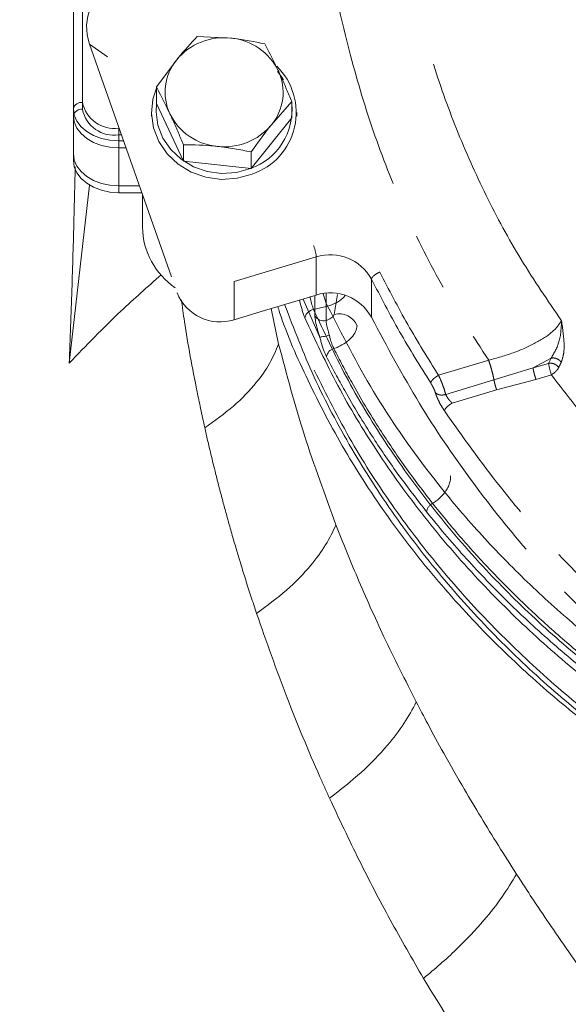
# Model space of a CAD drawing. Extents: x 6349 to 8700, y -224 to 2518.
# Drawn here: x 6687 to 6748, y 225 to 333 of the extents above; entities that cross this region are included whole.
import ezdxf

# ---------------------------------------------------------------- set-up
doc = ezdxf.new("R2010")
doc.units = 0
doc.header["$LTSCALE"] = 5
doc.linetypes.add('CENTER', pattern=[10.16, 6.35, -1.27, 1.27, -1.27])
doc.layers.add('3', color=1, linetype='Continuous')

msp = doc.modelspace()

# ---------------------------------------------------------------- linework, layer by layer
at = {"color": 0, "linetype": 'Continuous', "lineweight": 15}
for p, q in [((6694.37, 352.31), (6694.37, 324.03)), ((6693.37, 323.32), (6693.37, 351.61)), ((6694.37, 351.56), (6694.37, 323.27)), ((6707, 331.3), (6710.73, 331.12)), ((6702.52, 325.74), (6704.76, 328.74)), ((6702.52, 323.93), (6702.52, 325.74)), ((6702.52, 323.93), (6705.5, 317.57)), ((6717.43, 324.13), (6715.19, 321.57)), ((6717.43, 322.33), (6717.43, 324.13)), ((6693.37, 322.62), (6693.37, 323.32)), ((6693.37, 322.57), (6693.37, 322.62)), ((6693.37, 317.62), (6693.37, 322.57)), ((6701.98, 322.94), (6701.98, 322.52)), ((6717.98, 322.52), (6717.98, 322.94)), ((6712.95, 316.76), (6717.43, 322.33)), ((6698.37, 321.2), (6698.37, 319.79)), ((6698.37, 321.2), (6698.41, 321.2)), ((6698.37, 320.45), (6698.37, 319.03)), ((6698.37, 320.45), (6698.68, 320.45)), ((6698.37, 319.79), (6698.37, 314.84)), ((6698.91, 319.79), (6698.37, 319.79)), ((6705.5, 317.57), (6705.5, 319.37)), ((6698.37, 319.03), (6698.37, 314.08)), ((6699.17, 319.03), (6698.37, 319.03)), ((6712.95, 316.76), (6712.95, 318.57)), ((6705.5, 317.57), (6712.95, 316.76)), ((6692.91, 295.29), (6695.14, 314.92)), ((6698.37, 314.84), (6700.65, 314.84)), ((6698.37, 314.08), (6700.91, 314.08)), ((6700.98, 313.9), (6700.98, 310.27)), ((6721.23, 303.01), (6721.23, 300)), ((6720.31, 298.63), (6718.68, 302.36)), ((6719.97, 300.57), (6719.97, 302.75)), ((6722.12, 300.65), (6722.49, 302.87)), ((6715.99, 297.39), (6715.17, 301.31)), ((6721.39, 301.58), (6719.84, 301.2)), ((6720.31, 298.63), (6720.51, 298.21))]:
    msp.add_line(p, q, dxfattribs=at)
at = {"color": 0, "linetype": 'Continuous', "lineweight": 15, "flags": 128}
for points in [[(6716.51, 326.54), (6716.33, 326.81), (6715.85, 327.44)], [(6713.08, 316.12), (6711.42, 315.67), (6709.69, 315.55), (6707.98, 315.78), (6706.36, 316.35), (6704.91, 317.22), (6703.7, 318.36), (6702.78, 319.71), (6702.2, 321.22), (6701.98, 322.8), (6702.14, 324.39), (6702.52, 325.62)], [(6702.53, 323.92), (6702.48, 323), (6702.69, 321.52), (6703.23, 320.1), (6704.09, 318.84), (6705.23, 317.77), (6706.59, 316.95), (6708.11, 316.42), (6709.71, 316.21), (6711.33, 316.31), (6712.88, 316.74)], [(6698.37, 319.79), (6697.4, 319.86), (6696.46, 320.06), (6695.59, 320.38), (6694.84, 320.82), (6694.21, 321.36), (6693.75, 321.97), (6693.47, 322.63), (6693.37, 323.32)], [(6698.37, 319.03), (6697.4, 319.1), (6696.46, 319.3), (6695.59, 319.63), (6694.84, 320.07), (6694.21, 320.6), (6693.75, 321.21), (6693.47, 321.88), (6693.37, 322.57)], [(6698.37, 314.84), (6697.4, 314.91), (6696.46, 315.11), (6695.59, 315.43), (6694.84, 315.87), (6694.21, 316.41), (6693.75, 317.02), (6693.47, 317.68), (6693.37, 318.37)], [(6698.37, 314.08), (6697.4, 314.15), (6696.46, 314.35), (6695.59, 314.68), (6694.84, 315.12), (6694.21, 315.65), (6693.75, 316.26), (6693.47, 316.93), (6693.37, 317.62)]]:
    msp.add_lwpolyline(points, dxfattribs=at)
at = {"color": 7, "linetype": 'Continuous', "lineweight": 15}
msp.add_circle((6838.37, 249.03), 188, dxfattribs=at)
at = {"color": 0, "linetype": 'Continuous', "lineweight": 15}
for centre, radius, start, end in [((6709.94, 324.43), 6.74, 83.2653, 140.2139), ((6710.15, 324.68), 6.47, 26.1911, 84.7913), ((6709.12, 325.16), 5.64, 140.5822, 205.0226), ((6710.77, 322.91), 7.16, 288.7669, 45.6117), ((6710.84, 325.15), 5.64, 320.5822, 25.0226), ((6694.25, 323.15), 0.893, 81.9505, 168.5782), ((6697.87, 324.74), 3.57, 191.4218, 278.0495), ((6710.58, 323.23), 6.89, 289.5581, 5.4655), ((6694.25, 322.39), 0.893, 81.9505, 168.5782), ((6697.87, 323.98), 3.57, 191.4218, 278.0495), ((6709.81, 325.63), 6.47, 206.1911, 264.7913), ((6710.02, 325.88), 6.74, 263.2653, 320.2139), ((6709.16, 310.4), 8.18, 180.8785, 236.1315), ((6727.58, 304.48), 6.84, 192.7684, 205.1082), ((6719.99, 300.08), 1.12, 97.5888, 169.879), ((6722.69, 298.64), 2.09, 22.1529, 105.8966), ((6720.91, 300.97), 1.02, 203.3151, 287.8866), ((6722.37, 295.82), 1.12, 105.5275, 171.2456)]:
    msp.add_arc(centre, radius, start, end, dxfattribs=at)
at = {"linetype": 'Continuous', "lineweight": 15}
for radius, end in [(200, 231.8921), (199.5, 231.9095)]:
    msp.add_arc((6838.37, 249.03), radius, 180, end, dxfattribs=at)
at = {"color": 0, "linetype": 'Continuous', "lineweight": 15}
for points, knots in [([(6704.76, 328.74), (6704.82, 328.81), (6705.57, 329.74), (6706.32, 330.55), (6707, 331.3)], [0, 0, 0, 0, 0.070215, 1, 1, 1, 1]), ([(6710.73, 331.12), (6710.82, 331.11), (6712.08, 330.97), (6713.31, 330.73), (6714.46, 330.5)], [0, 0, 0, 0, 0.070215, 1, 1, 1, 1]), ([(6714.46, 330.5), (6714.56, 330.3), (6715.05, 329.4), (6715.55, 328.36), (6715.95, 327.54)], [0, 0, 0, 0, 0.215894, 1, 1, 1, 1]), ([(6715.95, 327.54), (6716.01, 327.41), (6716.12, 327.16), (6716.34, 326.69), (6716.59, 326.13), (6716.87, 325.47), (6717.15, 324.81), (6717.34, 324.36), (6717.43, 324.13)], [0, 0, 0, 0, 0.117628, 0.23544, 0.425207, 0.615612, 0.807608, 1, 1, 1, 1]), ([(6704.01, 322.78), (6703.62, 323.6), (6703.11, 324.64), (6702.63, 325.54), (6702.52, 325.74)], [0, 0, 0, 0, 0.784106, 1, 1, 1, 1]), ([(6705.5, 319.37), (6705.41, 319.59), (6705.22, 320.04), (6704.94, 320.7), (6704.65, 321.36), (6704.4, 321.92), (6704.19, 322.4), (6704.07, 322.65), (6704.01, 322.78)], [0, 0, 0, 0, 0.190052, 0.38045, 0.572199, 0.76456, 0.882189, 1, 1, 1, 1]), ([(6715.19, 321.57), (6715.14, 321.51), (6714.38, 320.56), (6713.64, 319.53), (6712.95, 318.57)], [0, 0, 0, 0, 0.070215, 1, 1, 1, 1]), ([(6709.23, 319.19), (6709.14, 319.2), (6707.88, 319.34), (6706.65, 319.35), (6705.5, 319.37)], [0, 0, 0, 0, 0.0702148, 1, 1, 1, 1]), ([(6712.95, 318.57), (6712.35, 318.7), (6711.13, 318.95), (6709.86, 319.11), (6709.23, 319.19)], [0, 0, 0, 0, 0.495458, 1, 1, 1, 1]), ([(6692.91, 295.29), (6693.01, 298), (6693.21, 303.41), (6693.42, 310.65), (6693.52, 315), (6693.56, 316.92)], [0, 0, 0, 0, 0.358992, 0.717984, 1, 1, 1, 1]), ([(6703.05, 305.04), (6701.55, 303.71), (6698, 300.57), (6694.77, 297.23), (6692.91, 295.29)], [0, 0, 0, 0, 0.422424, 1, 1, 1, 1]), ([(6707.85, 288.17), (6707.77, 288.54), (6707.61, 289.25), (6707.39, 290.27), (6707.19, 291.23), (6706.54, 294.45), (6705.83, 298.14), (6705.38, 301.48), (6705.27, 302.28)], [0, 0, 0, 0, 0.076955, 0.149188, 0.216704, 0.279504, 0.829294, 1, 1, 1, 1]), ([(6718.89, 300.28), (6718.84, 300.4), (6718.74, 300.64), (6718.6, 301.07), (6718.46, 301.53), (6718.36, 301.93), (6718.31, 302.17), (6718.29, 302.24)], [0, 0, 0, 0, 0.222065, 0.450496, 0.672272, 0.900433, 1, 1, 1, 1]), ([(6719.46, 302.63), (6719.47, 302.59), (6719.48, 302.5), (6719.52, 302.3), (6719.58, 302.03), (6719.66, 301.73), (6719.75, 301.44), (6719.81, 301.28), (6719.84, 301.2)], [0, 0, 0, 0, 0.085434, 0.171283, 0.375507, 0.585642, 0.789867, 1, 1, 1, 1]), ([(6723.33, 302.77), (6723.24, 302.66), (6722.97, 302.32), (6722.29, 301.87), (6721.69, 301.68), (6721.39, 301.58)], [0, 0, 0, 0, 0.188876, 0.591348, 1, 1, 1, 1]), ([(6838.37, 226.4), (6835.2, 226.46), (6828.85, 226.57), (6819.38, 227.49), (6810.05, 228.91), (6800.95, 230.9), (6792.12, 233.41), (6783.61, 236.42), (6775.45, 239.89), (6767.52, 243.87), (6759.89, 248.38), (6752.61, 253.39), (6745.87, 258.77), (6739.46, 264.7), (6733.47, 271.18), (6727.96, 278.26), (6723.14, 285.66), (6719.21, 293.24), (6716.83, 298.55), (6715.96, 301.31), (6715.89, 301.52)], [0, 0, 0, 0, 0.054479, 0.109157, 0.163844, 0.218334, 0.272679, 0.327196, 0.381729, 0.436096, 0.494146, 0.552361, 0.610595, 0.668671, 0.733594, 0.798521, 0.864916, 0.931313, 0.994634, 1, 1, 1, 1]), ([(6719.84, 301.2), (6720.99, 298.72), (6723.29, 293.77), (6727.67, 286.5), (6732.79, 279.37), (6738.47, 272.75), (6744.55, 266.71), (6750.94, 261.21), (6757.95, 256.01), (6765.27, 251.34), (6772.81, 247.24), (6780.49, 243.64), (6788.63, 240.47), (6795.76, 238.11), (6800.24, 237.01), (6801.77, 236.63)], [0, 0, 0, 0, 0.08672, 0.173843, 0.263342, 0.353337, 0.431742, 0.51053, 0.590579, 0.671097, 0.742752, 0.814791, 0.888102, 0.96188, 1, 1, 1, 1]), ([(6766.33, 253.97), (6765.05, 254.73), (6762.02, 256.5), (6757.4, 259.6), (6752.46, 263.24), (6747.38, 267.43), (6742.35, 272.08), (6737.28, 277.41), (6731.79, 284.06), (6726.18, 292.13), (6722.99, 298.42), (6721.39, 301.58)], [0, 0, 0, 0, 0.061109, 0.143746, 0.23287, 0.321997, 0.428823, 0.535653, 0.654431, 0.826518, 1, 1, 1, 1]), ([(6720.51, 298.21), (6720.47, 298.34), (6720.4, 298.55), (6720.25, 299.06), (6720.09, 299.71), (6719.99, 300.28), (6719.98, 300.5), (6719.97, 300.57)], [0, 0, 0, 0, 0.127048, 0.205661, 0.522489, 0.843349, 1, 1, 1, 1]), ([(6721.23, 300), (6721.22, 299.98), (6721.22, 299.93), (6721.23, 299.82), (6721.25, 299.65), (6721.29, 299.41), (6721.36, 299.14), (6721.43, 298.89), (6721.49, 298.69), (6721.53, 298.53), (6721.57, 298.43), (6721.58, 298.38)], [0, 0, 0, 0, 0.076096, 0.152735, 0.306924, 0.465741, 0.617706, 0.774093, 0.85022, 0.924858, 1, 1, 1, 1]), ([(6721.23, 300), (6721.27, 300.01), (6721.41, 300.06), (6721.64, 300.17), (6721.88, 300.33), (6722.06, 300.5), (6722.1, 300.6), (6722.12, 300.65)], [0, 0, 0, 0, 0.085986, 0.299004, 0.517669, 0.750425, 1, 1, 1, 1]), ([(6724.63, 299.43), (6724.6, 299.21), (6724.54, 298.78), (6724.06, 298.11), (6723.39, 297.53), (6722.69, 297.12), (6722.24, 296.95), (6722.08, 296.89)], [0, 0, 0, 0, 0.2360054, 0.4586833, 0.6718626, 0.8834675, 1, 1, 1, 1]), ([(6720.54, 298.17), (6720.53, 298.18), (6720.53, 298.18), (6720.52, 298.19), (6720.51, 298.2), (6720.51, 298.21), (6720.51, 298.21)], [0, 0, 0, 0, 0.3800284, 0.6254107, 0.8776501, 1, 1, 1, 1]), ([(6721.58, 298.38), (6721.58, 298.38), (6721.55, 298.37), (6721.42, 298.33), (6721.17, 298.27), (6720.88, 298.21), (6720.65, 298.17), (6720.57, 298.17), (6720.54, 298.17)], [0, 0, 0, 0, 0.0114272, 0.0589704, 0.2945606, 0.5297632, 0.7648806, 1, 1, 1, 1]), ([(6721.27, 295.99), (6721.16, 296.24), (6720.94, 296.73), (6720.69, 297.51), (6720.58, 298), (6720.54, 298.16), (6720.54, 298.17)], [0, 0, 0, 0, 0.399965, 0.799425, 0.984241, 1, 1, 1, 1]), ([(6721.58, 298.38), (6721.6, 298.32), (6721.62, 298.2), (6721.68, 297.97), (6721.75, 297.7), (6721.85, 297.41), (6721.96, 297.13), (6722.04, 296.97), (6722.08, 296.89)], [0, 0, 0, 0, 0.107675, 0.216287, 0.409392, 0.608125, 0.801241, 1, 1, 1, 1]), ([(6707.85, 288.17), (6708.94, 288.95), (6711.15, 290.52), (6713.45, 292.94), (6715.09, 295.25), (6715.69, 296.68), (6715.99, 297.39)], [0, 0, 0, 0, 0.278733, 0.56031, 0.781271, 1, 1, 1, 1]), ([(6722.31, 277.46), (6721.1, 280.75), (6718.65, 287.37), (6716.88, 294.03), (6715.99, 297.39)], [0, 0, 0, 0, 0.495759, 1, 1, 1, 1]), ([(6722.08, 296.89), (6722.39, 296.27), (6723.03, 295.03), (6724.18, 292.91), (6725.53, 290.55), (6727.47, 287.44), (6729.88, 283.84), (6731.93, 281.17), (6732.95, 279.84)], [0, 0, 0, 0, 0.1059392, 0.2119104, 0.3627397, 0.5136645, 0.7566208, 1, 1, 1, 1]), ([(6732.3, 278.89), (6731.27, 280.23), (6729.2, 282.9), (6726.75, 286.5), (6724.79, 289.63), (6723.41, 291.99), (6722.24, 294.12), (6721.59, 295.36), (6721.27, 295.99)], [0, 0, 0, 0, 0.2429341, 0.4862903, 0.6371263, 0.7880574, 0.8940128, 1, 1, 1, 1]), ([(6713.56, 267.7), (6713.35, 268.33), (6712.94, 269.56), (6712.36, 271.37), (6711.93, 272.78), (6711.6, 273.84), (6711.38, 274.58), (6711.16, 275.33), (6710.93, 276.11), (6710.71, 276.91), (6710.55, 277.47), (6710.42, 277.93), (6710.24, 278.58), (6709.93, 279.72), (6709.5, 281.33), (6709.02, 283.2), (6708.57, 285.05), (6708.17, 286.74), (6707.95, 287.7), (6707.85, 288.17)], [0, 0, 0, 0, 0.0924363, 0.179553, 0.2637535, 0.2986209, 0.3344966, 0.3713799, 0.4092706, 0.4481679, 0.4880713, 0.4912271, 0.5157961, 0.5837807, 0.6575943, 0.7522184, 0.8572842, 0.9310212, 1, 1, 1, 1]), ([(6734.92, 282.85), (6734.93, 282.71), (6734.94, 282.42), (6734.81, 281.93), (6734.59, 281.44), (6734.26, 280.96), (6733.85, 280.5), (6733.41, 280.12), (6733.09, 279.92), (6732.95, 279.84)], [0, 0, 0, 0, 0.147295, 0.294589, 0.441884, 0.589179, 0.736473, 0.883768, 1, 1, 1, 1]), ([(6732.95, 279.84), (6733.95, 278.61), (6735.93, 276.16), (6739.18, 272.6), (6742.62, 269.11), (6746.28, 265.72), (6749.93, 262.63), (6754.63, 258.96), (6760.58, 254.8), (6767.01, 250.95), (6772.45, 248.08), (6776.69, 246.01), (6779.62, 244.74), (6781.09, 244.11)], [0, 0, 0, 0, 0.085013, 0.170028, 0.255185, 0.340795, 0.426565, 0.497094, 0.638623, 0.781907, 0.854306, 0.927086, 1, 1, 1, 1]), ([(6780.7, 242.97), (6778.57, 243.92), (6774.3, 245.82), (6768.19, 249.01), (6762.3, 252.45), (6756.6, 256.2), (6751.11, 260.26), (6745.85, 264.61), (6740.93, 269.2), (6737.14, 273.18), (6734.3, 276.43), (6732.97, 278.07), (6732.3, 278.89)], [0, 0, 0, 0, 0.10612, 0.212637, 0.32032, 0.428378, 0.541935, 0.655884, 0.770979, 0.886441, 0.9432, 1, 1, 1, 1]), ([(6713.56, 267.7), (6714.7, 268.54), (6716.99, 270.24), (6719.45, 272.8), (6721.25, 275.23), (6721.96, 276.72), (6722.31, 277.46)], [0, 0, 0, 0, 0.278894, 0.56027, 0.781109, 1, 1, 1, 1]), ([(6731.16, 257.93), (6729.95, 260.32), (6727.65, 264.88), (6724.73, 271.4), (6723.08, 275.52), (6722.31, 277.46)], [0, 0, 0, 0, 0.369936, 0.703955, 1, 1, 1, 1]), ([(6721.6, 247.31), (6721.42, 247.7), (6721.06, 248.49), (6719.43, 252.18), (6716.75, 258.57), (6714.64, 264.6), (6713.56, 267.7)], [0, 0, 0, 0, 0.0581705, 0.1169017, 0.5452873, 1, 1, 1, 1]), ([(6721.6, 247.31), (6722.8, 248.26), (6725.22, 250.15), (6727.87, 252.94), (6729.88, 255.55), (6730.73, 257.14), (6731.16, 257.93)], [0, 0, 0, 0, 0.279077, 0.560225, 0.780925, 1, 1, 1, 1]), ([(6742.21, 238.95), (6741.54, 240), (6740.21, 242.09), (6738.3, 245.2), (6736.28, 248.6), (6734.32, 252.03), (6732.56, 255.25), (6731.58, 257.13), (6731.16, 257.93)], [0, 0, 0, 0, 0.168219, 0.333158, 0.494762, 0.706095, 0.874863, 1, 1, 1, 1])]:
    msp.add_open_spline(points, degree=3, knots=knots, dxfattribs=at)
at = {"color": 7, "linetype": 'Continuous', "lineweight": 15}
for points, knots in [([(6962.92, 315.38), (6962.43, 313.49), (6961.44, 309.69), (6959.47, 304.08), (6957.14, 298.52), (6953.9, 292), (6949.43, 284.58), (6943.5, 276.63), (6936.8, 269.19), (6930.62, 263.46), (6925.22, 259.06), (6920.9, 255.86), (6916.36, 252.79), (6910.26, 249.04), (6902.32, 244.81), (6893.94, 241.16), (6886.86, 238.58), (6881.35, 236.81), (6875.66, 235.24), (6868.64, 233.6), (6860.2, 232.1), (6850.68, 231.04), (6841.35, 230.58), (6832.34, 230.67), (6823.35, 231.29), (6814.4, 232.44), (6805.52, 234.13), (6796.82, 236.34), (6788.39, 239.04), (6780.26, 242.21), (6772.42, 245.85), (6764.78, 250.01), (6757.43, 254.68), (6750.42, 259.85), (6743.9, 265.43), (6737.7, 271.59), (6731.93, 278.3), (6726.78, 285.47), (6722.36, 292.8), (6720.05, 297.78), (6718.89, 300.28)], [0, 0, 0, 0, 0.023112, 0.046278, 0.069395, 0.092568, 0.129192, 0.166062, 0.200333, 0.234836, 0.252471, 0.270142, 0.287926, 0.30575, 0.338711, 0.37217, 0.389071, 0.406226, 0.423523, 0.440871, 0.468918, 0.497195, 0.522593, 0.548167, 0.573559, 0.599125, 0.625226, 0.651507, 0.677474, 0.703601, 0.730208, 0.756969, 0.785351, 0.813897, 0.842921, 0.872097, 0.904498, 0.937083, 0.968468, 1, 1, 1, 1]), ([(6962.92, 311.9), (6962.05, 308.73), (6960.35, 302.52), (6956.57, 293.61), (6952.09, 285.31), (6946.98, 277.66), (6941.37, 270.68), (6935.07, 264.02), (6928.12, 257.78), (6920.56, 252.04), (6912.95, 247.1), (6904.91, 242.65), (6896.51, 238.71), (6887.79, 235.35), (6879.42, 232.72), (6871.45, 230.72), (6863.23, 229.11), (6854.84, 227.96), (6846.36, 227.29), (6838.49, 227.09), (6830.78, 227.28), (6822.74, 227.88), (6814.01, 229.02), (6805.37, 230.68), (6796.89, 232.85), (6788.66, 235.46), (6780.09, 238.78), (6772.2, 242.48), (6765.02, 246.41), (6758.57, 250.45), (6752.13, 255.05), (6745.78, 260.26), (6739.61, 266.1), (6733.85, 272.47), (6728.58, 279.34), (6723.82, 286.67), (6721.24, 291.86), (6719.92, 294.51)], [0, 0, 0, 0, 0.039056, 0.076589, 0.112462, 0.146606, 0.178995, 0.209632, 0.243547, 0.275166, 0.304567, 0.331905, 0.362565, 0.390809, 0.416871, 0.440937, 0.463183, 0.489865, 0.514117, 0.536185, 0.557204, 0.580207, 0.605394, 0.633089, 0.656843, 0.682531, 0.710331, 0.740466, 0.763536, 0.788067, 0.814177, 0.841913, 0.871324, 0.90246, 0.933423, 0.965948, 1, 1, 1, 1]), ([(6962.92, 311.14), (6962.05, 307.97), (6960.35, 301.76), (6956.57, 292.86), (6952.09, 284.56), (6946.98, 276.91), (6941.37, 269.92), (6935.07, 263.27), (6928.12, 257.03), (6920.56, 251.28), (6912.95, 246.35), (6904.91, 241.89), (6896.51, 237.96), (6887.79, 234.6), (6879.42, 231.97), (6871.45, 229.96), (6863.23, 228.36), (6854.84, 227.2), (6846.36, 226.54), (6838.49, 226.34), (6830.78, 226.52), (6822.74, 227.12), (6814.01, 228.26), (6805.37, 229.93), (6796.89, 232.09), (6788.66, 234.7), (6780.09, 238.02), (6772.2, 241.72), (6765.02, 245.66), (6758.57, 249.69), (6752.13, 254.29), (6745.78, 259.5), (6739.61, 265.35), (6733.85, 271.72), (6728.57, 278.59), (6723.87, 285.93), (6719.75, 293.68), (6717.68, 299.07), (6716.65, 301.75)], [0, 0, 0, 0, 0.037786, 0.074098, 0.108804, 0.141838, 0.173172, 0.202814, 0.235625, 0.266216, 0.294661, 0.321109, 0.350772, 0.378097, 0.403312, 0.426595, 0.448117, 0.473931, 0.497395, 0.518745, 0.53908, 0.561334, 0.585703, 0.612496, 0.635478, 0.66033, 0.687226, 0.716381, 0.7387, 0.762434, 0.787694, 0.814528, 0.842982, 0.873106, 0.903062, 0.934529, 0.967473, 1, 1, 1, 1]), ([(6755.04, 220.68), (6753.91, 222.17), (6751.81, 224.96), (6748.98, 228.91), (6746.64, 232.28), (6744.76, 235.05), (6743.33, 237.21), (6742.54, 238.44), (6742.21, 238.95)], [0, 0, 0, 0, 0.248833, 0.465692, 0.649898, 0.800757, 0.917632, 1, 1, 1, 1])]:
    msp.add_open_spline(points, degree=3, knots=knots, dxfattribs=at)
at = {"color": 0, "linetype": 'Continuous', "lineweight": 15}
msp.add_open_spline([(6732.95, 279.84), (6732.86, 279.77), (6732.68, 279.65), (6732.47, 279.4), (6732.33, 279.13), (6732.31, 278.97), (6732.3, 278.89)], degree=3, dxfattribs=at)
at = {"linetype": 'Continuous', "lineweight": 15}
for points, knots in [([(6731.96, 227.45), (6730.72, 229.6), (6728.24, 233.91), (6724.78, 240.54), (6722.67, 245.03), (6721.6, 247.31)], [0, 0, 0, 0, 0.3296462, 0.6594326, 1, 1, 1, 1]), ([(6731.96, 227.45), (6733.2, 228.5), (6735.68, 230.62), (6738.49, 233.64), (6740.69, 236.43), (6741.7, 238.11), (6742.21, 238.95)], [0, 0, 0, 0, 0.279277, 0.560176, 0.780724, 1, 1, 1, 1]), ([(6744.57, 208.59), (6742.35, 211.63), (6737.86, 217.78), (6733.94, 224.21), (6731.96, 227.45)], [0, 0, 0, 0, 0.494754, 1, 1, 1, 1])]:
    msp.add_open_spline(points, degree=3, knots=knots, dxfattribs=at)
at = {"layer": '3', "color": 0, "linetype": 'CENTER', "lineweight": 15}
for p, q in [((6697.13, 329.05), (6695.15, 330.47)), ((6704.18, 304.81), (6695.15, 330.47)), ((6711.1, 304.29), (6720.14, 307.01)), ((6720.14, 302.8), (6720.14, 307.01)), ((6711.1, 304.29), (6711.1, 300.08)), ((6726.22, 304.56), (6726.22, 300.35)), ((6720.14, 302.8), (6714.07, 300.98)), ((6711.1, 300.08), (6714.07, 300.98)), ((6733.61, 293.95), (6739.14, 295.61)), ((6744.04, 294.76), (6746.02, 295.84)), ((6746.02, 295.84), (6745.74, 295.26)), ((6739.72, 293.44), (6744.04, 294.76)), ((6744.04, 294.76), (6745.74, 295.26)), ((6734.4, 291.84), (6739.72, 293.44)), ((6740.01, 292.36), (6744.35, 293.49)), ((6746.05, 294), (6744.35, 293.49)), ((6740.01, 292.36), (6735.12, 290.89))]:
    msp.add_line(p, q, dxfattribs=at)
for centre, radius, start, end in [((6714.88, 306.39), 5.3, 6.7316, 20.7999), ((6721.7, 302.11), 5.14, 28.4561, 107.6478), ((6709.53, 304.92), 5.09, 201.6128, 287.9707), ((6721.7, 297.9), 5.14, 28.4561, 107.6478), ((6751.01, 295.89), 5.3, 186.7316, 200.7999)]:
    msp.add_arc(centre, radius, start, end, dxfattribs=at)
msp.add_ellipse((6699.91, 331.9), major_axis=(-2.94, 4.56), ratio=0.909643, start_param=6.026463, end_param=7.597259, dxfattribs=at)
at = {"layer": '3', "color": 7, "linetype": 'CENTER', "lineweight": 15}
for points, knots in [([(6963.86, 358.86), (6963.77, 355.83), (6963.58, 349.68), (6962.42, 340.4), (6960.57, 331.01), (6957.93, 321.58), (6954.51, 312.21), (6950.27, 303), (6945.24, 294.05), (6939.44, 285.46), (6932.91, 277.33), (6925.7, 269.75), (6917.9, 262.81), (6909.58, 256.56), (6900.84, 251.05), (6891.78, 246.34), (6882.5, 242.42), (6873.09, 239.32), (6863.67, 237), (6854.31, 235.44), (6845.1, 234.61), (6835.97, 234.46), (6826.8, 234.96), (6817.51, 236.17), (6808.11, 238.12), (6798.68, 240.86), (6789.33, 244.39), (6780.15, 248.73), (6771.25, 253.86), (6762.72, 259.76), (6754.65, 266.39), (6747.17, 273.68), (6740.27, 281.54), (6736.27, 287.19), (6734.27, 290.02)], [0, 0, 0, 0, 0.029897, 0.060581, 0.091969, 0.123966, 0.156463, 0.189343, 0.222479, 0.255745, 0.289009, 0.322149, 0.355043, 0.387585, 0.419677, 0.451233, 0.482184, 0.51247, 0.542047, 0.570878, 0.598938, 0.626266, 0.653956, 0.682425, 0.711653, 0.741609, 0.772253, 0.803531, 0.835379, 0.86772, 0.90046, 0.933498, 0.966719, 1, 1, 1, 1]), ([(6963.75, 356.33), (6963.75, 354), (6963.76, 347.82), (6962.59, 337.8), (6960.37, 326.52), (6957.11, 315.54), (6952.87, 304.86), (6947.57, 294.44), (6941.36, 284.63), (6934.36, 275.55), (6926.64, 267.19), (6918.01, 259.4), (6908.86, 252.59), (6899.41, 246.79), (6889.73, 241.93), (6879.47, 237.85), (6869.1, 234.77), (6858.83, 232.65), (6848.76, 231.39), (6838.49, 230.96), (6828.36, 231.37), (6818.47, 232.56), (6808.92, 234.48), (6799.5, 237.15), (6789.59, 240.8), (6780.06, 245.31), (6771, 250.59), (6763.68, 255.65), (6756.66, 261.25), (6749.98, 267.37), (6743.19, 274.65), (6737, 282.47), (6731.2, 291.01), (6727.93, 297.14), (6726.22, 300.35)], [0, 0, 0, 0, 0.021801, 0.057744, 0.09395, 0.128895, 0.16409, 0.2001, 0.236402, 0.27015, 0.304158, 0.339026, 0.374207, 0.405437, 0.436912, 0.469188, 0.501753, 0.53084, 0.559927, 0.589465, 0.619474, 0.647345, 0.675558, 0.703772, 0.732332, 0.767543, 0.796127, 0.824712, 0.846384, 0.876166, 0.905949, 0.936103, 0.966632, 1, 1, 1, 1])]:
    msp.add_open_spline(points, degree=3, knots=knots, dxfattribs=at)
at = {"layer": '3', "color": 0, "linetype": 'CENTER', "lineweight": 15}
for points, knots in [([(6746.05, 294), (6747.78, 291.75), (6751.23, 287.26), (6757.14, 281.04), (6763.57, 275.29), (6770.56, 270.09), (6778.01, 265.51), (6785.88, 261.61), (6794.13, 258.38), (6802.62, 255.86), (6811.38, 253.99), (6820.21, 252.75), (6829.15, 252.04), (6839.05, 251.78), (6849.99, 252.11), (6861.8, 253.34), (6872.5, 255.41), (6881.93, 258.14), (6890.2, 261.32), (6898.09, 265.16), (6905.56, 269.68), (6912.58, 274.82), (6919.06, 280.5), (6924.99, 286.7), (6930.92, 294.04), (6936.62, 302.68), (6941.75, 312.64), (6945.81, 323.01), (6948.76, 333.7), (6950.7, 344.59), (6951.09, 351.94), (6951.28, 355.61)], [0, 0, 0, 0, 0.031417, 0.062469, 0.093868, 0.125227, 0.156471, 0.187643, 0.218786, 0.250435, 0.281059, 0.312977, 0.344099, 0.375221, 0.41685, 0.458822, 0.499745, 0.531352, 0.562403, 0.5936, 0.624825, 0.655993, 0.687445, 0.718455, 0.749861, 0.791399, 0.833153, 0.874882, 0.916494, 0.958255, 1, 1, 1, 1]), ([(6721.09, 345.79), (6721.21, 344.25), (6721.64, 338.66), (6723.54, 330.14), (6726.46, 320.36), (6729.91, 311.76), (6734.04, 303.45), (6737.45, 298.21), (6739.14, 295.61)], [0, 0, 0, 0, 0.08695, 0.314957, 0.486839, 0.656858, 0.829567, 1, 1, 1, 1]), ([(6747.17, 299.96), (6745.65, 302.19), (6742.6, 306.66), (6738.77, 313.75), (6735.5, 321.07), (6732.84, 328.59), (6730.72, 336.27), (6729.81, 341.48), (6729.35, 344.09)], [0, 0, 0, 0, 0.165723, 0.332209, 0.498911, 0.665273, 0.832285, 1, 1, 1, 1]), ([(6727.13, 305.33), (6728.14, 303.39), (6730.14, 299.52), (6732.46, 295.8), (6733.61, 293.95)], [0, 0, 0, 0, 0.500877, 1, 1, 1, 1]), ([(6726.22, 304.56), (6727.23, 302.61), (6729.25, 298.71), (6731.58, 294.97), (6732.75, 293.1)], [0, 0, 0, 0, 0.499983, 1, 1, 1, 1]), ([(6739.14, 295.61), (6740.06, 295.86), (6741.9, 296.37), (6744.36, 297.49), (6746.31, 298.73), (6746.89, 299.55), (6747.17, 299.96)], [0, 0, 0, 0, 0.251917, 0.503064, 0.752732, 1, 1, 1, 1]), ([(6746.02, 295.84), (6746.36, 296.42), (6747.06, 297.62), (6747.14, 299.16), (6747.17, 299.96)], [0, 0, 0, 0, 0.481021, 1, 1, 1, 1]), ([(6747.17, 299.96), (6747.3, 299.07), (6747.49, 297.73), (6747.43, 296.23), (6747.23, 295.67), (6747.14, 295.39)], [0, 0, 0, 0, 0.49938, 0.749716, 1, 1, 1, 1]), ([(6746.86, 294.81), (6746.79, 294.89), (6746.65, 295.05), (6746.37, 295.21), (6746.05, 295.3), (6745.85, 295.28), (6745.74, 295.26)], [0, 0, 0, 0, 0.254558, 0.500009, 0.742613, 1, 1, 1, 1]), ([(6747.14, 295.39), (6747.07, 295.47), (6746.93, 295.63), (6746.65, 295.79), (6746.33, 295.88), (6746.12, 295.85), (6746.02, 295.84)], [0, 0, 0, 0, 0.250015, 0.500008, 0.750002, 1, 1, 1, 1]), ([(6747.14, 295.39), (6747.09, 295.29), (6747, 295.1), (6746.91, 294.91), (6746.86, 294.81)], [0, 0, 0, 0, 0.500671, 1, 1, 1, 1]), ([(6746.05, 294), (6746.14, 294.07), (6746.33, 294.19), (6746.58, 294.41), (6746.77, 294.63), (6746.83, 294.75), (6746.86, 294.81)], [0, 0, 0, 0, 0.249994, 0.499991, 0.749986, 1, 1, 1, 1]), ([(6732.75, 293.1), (6732.76, 293.15), (6732.79, 293.27), (6732.99, 293.5), (6733.27, 293.75), (6733.5, 293.88), (6733.61, 293.95)], [0, 0, 0, 0, 0.249999, 0.499993, 0.749992, 1, 1, 1, 1]), ([(6733.61, 293.95), (6733.71, 293.73), (6733.88, 293.37), (6734.11, 292.79), (6734.29, 292.27), (6734.36, 291.98), (6734.4, 291.84)], [0, 0, 0, 0, 0.294326, 0.496765, 0.759486, 1, 1, 1, 1]), ([(6732.75, 293.1), (6732.8, 293.01), (6732.91, 292.84), (6733.06, 292.55), (6733.18, 292.28), (6733.23, 292.14), (6733.25, 292.07)], [0, 0, 0, 0, 0.2499924, 0.5001221, 0.7501622, 1, 1, 1, 1]), ([(6734.27, 290.02), (6734.16, 290.19), (6733.94, 290.53), (6733.64, 291.09), (6733.39, 291.63), (6733.3, 291.92), (6733.25, 292.07)], [0, 0, 0, 0, 0.250354, 0.500842, 0.75061, 1, 1, 1, 1]), ([(6734.4, 291.84), (6734.27, 291.81), (6734.03, 291.75), (6733.69, 291.79), (6733.42, 291.9), (6733.31, 292.01), (6733.25, 292.07)], [0, 0, 0, 0, 0.279716, 0.55943, 0.779712, 1, 1, 1, 1]), ([(6735.12, 290.89), (6735.03, 290.98), (6734.87, 291.13), (6734.66, 291.39), (6734.5, 291.64), (6734.43, 291.78), (6734.4, 291.84)], [0, 0, 0, 0, 0.289586, 0.509902, 0.766474, 1, 1, 1, 1]), ([(6735.12, 290.89), (6735.01, 290.82), (6734.78, 290.68), (6734.5, 290.43), (6734.31, 290.19), (6734.28, 290.08), (6734.27, 290.02)], [0, 0, 0, 0, 0.250008, 0.500007, 0.750001, 1, 1, 1, 1])]:
    msp.add_open_spline(points, degree=3, knots=knots, dxfattribs=at)
for points in [[(6727.13, 305.33), (6727.01, 305.27), (6726.78, 305.16), (6726.48, 304.94), (6726.27, 304.73), (6726.24, 304.61), (6726.22, 304.56)], [(6739.14, 295.61), (6739.2, 295.42), (6739.33, 295.05), (6739.5, 294.45), (6739.64, 293.88), (6739.7, 293.59), (6739.72, 293.44)], [(6744.35, 293.49), (6744.31, 293.61), (6744.23, 293.86), (6744.13, 294.24), (6744.06, 294.57), (6744.05, 294.69), (6744.04, 294.76)], [(6739.72, 293.44), (6739.73, 293.37), (6739.76, 293.22), (6739.83, 292.94), (6739.92, 292.64), (6739.98, 292.45), (6740.01, 292.36)]]:
    msp.add_open_spline(points, degree=3, dxfattribs=at)

doc.saveas('drawing.dxf')
